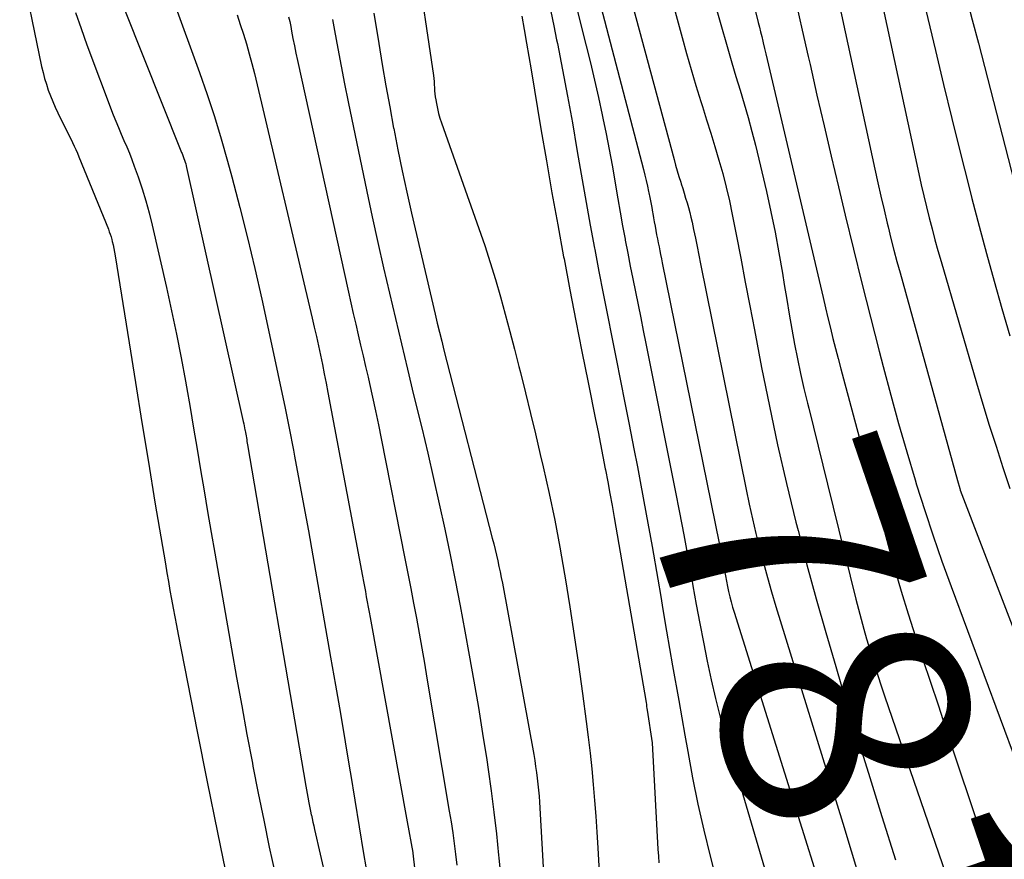
# Model space of a CAD drawing. Units: inches. Extents: x 2620351 to 2622785, y 1501731 to 1504408.
# Drawn here: x 2620421 to 2620479, y 1503139 to 1503188 of the extents above; entities that cross this region are included whole.
import ezdxf
from ezdxf.enums import TextEntityAlignment as Align

# ---------------------------------------------------------------- set-up
doc = ezdxf.new("R2010")
doc.units = ezdxf.units.IN
doc.header["$MEASUREMENT"] = 0
doc.layers.add('Tile_2735_01_SW_contour_2ft', color=240, linetype='Continuous')
doc.layers.add('Tile_2735_01_SW_contour_anno_2ft', color=154, linetype='Continuous')
doc.styles.add('Arial', font='arial.ttf')

msp = doc.modelspace()

# ---------------------------------------------------------------- linework, layer by layer
at = {"layer": 'Tile_2735_01_SW_contour_2ft'}
msp.add_line((2620467.442, 1503165.221, 7810), (2620468.534, 1503160.792, 7810), dxfattribs=at)
for points in [[(2620449.938, 1503209.269, 7816), (2620457.796, 1503179.138, 7816), (2620457.877, 1503178.821, 7816), (2620457.955, 1503178.503, 7816), (2620458.03, 1503178.184, 7816), (2620458.102, 1503177.865, 7816), (2620458.118, 1503177.79, 7816), (2620458.178, 1503177.507, 7816), (2620458.235, 1503177.224, 7816), (2620458.287, 1503176.939, 7816), (2620458.337, 1503176.655, 7816), (2620458.35, 1503176.573, 7816), (2620458.392, 1503176.329, 7816), (2620458.434, 1503176.085, 7816), (2620458.478, 1503175.841, 7816), (2620458.523, 1503175.597, 7816), (2620458.527, 1503175.578, 7816), (2620458.571, 1503175.344, 7816), (2620458.616, 1503175.11, 7816), (2620458.663, 1503174.877, 7816), (2620458.71, 1503174.643, 7816), (2620458.759, 1503174.41, 7816), (2620458.806, 1503174.177, 7816), (2620458.854, 1503173.943, 7816), (2620458.902, 1503173.71, 7816), (2620462.226, 1503157.345, 7816), (2620462.3, 1503156.976, 7816), (2620462.372, 1503156.606, 7816), (2620462.441, 1503156.235, 7816), (2620462.509, 1503155.864, 7816), (2620462.532, 1503155.734, 7816), (2620462.589, 1503155.429, 7816), (2620462.647, 1503155.123, 7816), (2620462.708, 1503154.818, 7816), (2620462.772, 1503154.514, 7816), (2620462.841, 1503154.211, 7816), (2620462.915, 1503153.909, 7816), (2620462.998, 1503153.61, 7816), (2620463.087, 1503153.312, 7816), (2620468.96, 1503134.55, 7816)], [(2620451.566, 1503209.524, 7814), (2620459.588, 1503179.731, 7814), (2620459.68, 1503179.4, 7814), (2620459.774, 1503179.07, 7814), (2620459.873, 1503178.741, 7814), (2620459.974, 1503178.413, 7814), (2620460.007, 1503178.311, 7814), (2620460.094, 1503178.034, 7814), (2620460.18, 1503177.757, 7814), (2620460.264, 1503177.48, 7814), (2620460.349, 1503177.202, 7814), (2620460.429, 1503176.924, 7814), (2620460.504, 1503176.644, 7814), (2620460.572, 1503176.362, 7814), (2620460.635, 1503176.079, 7814), (2620460.726, 1503175.646, 7814), (2620460.83, 1503175.146, 7814), (2620460.934, 1503174.645, 7814), (2620461.037, 1503174.145, 7814), (2620461.138, 1503173.644, 7814), (2620463.794, 1503160.476, 7814), (2620463.975, 1503159.614, 7814), (2620464.164, 1503158.754, 7814), (2620464.366, 1503157.897, 7814), (2620464.577, 1503157.042, 7814), (2620464.801, 1503156.19, 7814), (2620465.033, 1503155.34, 7814), (2620465.278, 1503154.494, 7814), (2620465.531, 1503153.65, 7814), (2620469.426, 1503141.004, 7814), (2620469.919, 1503139.386, 7814), (2620470.407, 1503137.766, 7814)], [(2620449.959, 1503204.348, 7818), (2620454.459, 1503186.374, 7818), (2620454.704, 1503185.37, 7818), (2620454.943, 1503184.364, 7818), (2620455.171, 1503183.356, 7818), (2620455.393, 1503182.346, 7818), (2620455.435, 1503182.146, 7818), (2620455.624, 1503181.234, 7818), (2620455.804, 1503180.321, 7818), (2620455.971, 1503179.405, 7818), (2620456.13, 1503178.487, 7818), (2620456.174, 1503178.224, 7818), (2620456.307, 1503177.437, 7818), (2620456.445, 1503176.651, 7818), (2620456.587, 1503175.866, 7818), (2620456.732, 1503175.082, 7818), (2620456.743, 1503175.026, 7818), (2620456.887, 1503174.27, 7818), (2620457.034, 1503173.515, 7818), (2620457.183, 1503172.761, 7818), (2620457.335, 1503172.007, 7818), (2620457.489, 1503171.253, 7818), (2620457.641, 1503170.499, 7818), (2620457.792, 1503169.745, 7818), (2620457.943, 1503168.991, 7818), (2620459.653, 1503160.414, 7818), (2620459.905, 1503159.123, 7818), (2620460.151, 1503157.83, 7818), (2620460.388, 1503156.537, 7818), (2620460.618, 1503155.242, 7818), (2620460.685, 1503154.855, 7818), (2620460.882, 1503153.753, 7818), (2620461.084, 1503152.652, 7818), (2620461.296, 1503151.554, 7818), (2620461.513, 1503150.456, 7818), (2620461.749, 1503149.362, 7818), (2620462.004, 1503148.273, 7818), (2620462.286, 1503147.191, 7818), (2620462.588, 1503146.114, 7818), (2620466.063, 1503134.257, 7818)], [(2620455.723, 1503202.774, 7812), (2620460.054, 1503186.847, 7812), (2620460.314, 1503185.911, 7812), (2620460.582, 1503184.977, 7812), (2620460.861, 1503184.047, 7812), (2620461.147, 1503183.118, 7812), (2620461.24, 1503182.825, 7812), (2620461.484, 1503182.045, 7812), (2620461.726, 1503181.263, 7812), (2620461.965, 1503180.482, 7812), (2620462.202, 1503179.699, 7812), (2620462.426, 1503178.913, 7812), (2620462.633, 1503178.123, 7812), (2620462.816, 1503177.327, 7812), (2620462.983, 1503176.527, 7812), (2620463.208, 1503175.355, 7812), (2620463.475, 1503173.966, 7812), (2620463.742, 1503172.577, 7812), (2620464.008, 1503171.188, 7812), (2620464.274, 1503169.799, 7812), (2620464.696, 1503167.598, 7812), (2620465.15, 1503165.331, 7812), (2620465.631, 1503163.069, 7812), (2620466.15, 1503160.816, 7812), (2620466.694, 1503158.569, 7812), (2620466.819, 1503158.072, 7812), (2620467.335, 1503156.081, 7812), (2620467.87, 1503154.096, 7812), (2620468.434, 1503152.119, 7812), (2620469.017, 1503150.147, 7812), (2620469.365, 1503149, 7812), (2620470.141, 1503146.46, 7812), (2620470.924, 1503143.922, 7812), (2620471.716, 1503141.387, 7812), (2620472.514, 1503138.854, 7812)], [(2620462.459, 1503195.966, 7808), (2620464.499, 1503187.736, 7808), (2620464.567, 1503187.459, 7808), (2620464.635, 1503187.183, 7808), (2620464.702, 1503186.907, 7808), (2620464.769, 1503186.631, 7808), (2620464.791, 1503186.537, 7808), (2620464.868, 1503186.215, 7808), (2620464.946, 1503185.891, 7808), (2620465.022, 1503185.568, 7808), (2620465.098, 1503185.245, 7808), (2620468.284, 1503171.67, 7808), (2620468.425, 1503171.075, 7808), (2620468.567, 1503170.481, 7808), (2620468.711, 1503169.887, 7808), (2620468.857, 1503169.293, 7808), (2620469.005, 1503168.7, 7808), (2620469.156, 1503168.108, 7808), (2620469.31, 1503167.516, 7808), (2620469.467, 1503166.925, 7808), (2620472.075, 1503157.228, 7808), (2620472.449, 1503155.882, 7808), (2620472.838, 1503154.54, 7808), (2620473.249, 1503153.205, 7808), (2620473.674, 1503151.874, 7808), (2620474.111, 1503150.547, 7808), (2620474.55, 1503149.22, 7808), (2620474.99, 1503147.894, 7808), (2620475.432, 1503146.568, 7808), (2620477.65, 1503139.932, 7808), (2620478.264, 1503138.03, 7808)], [(2620421.412, 1503191.318, 7840), (2620422.692, 1503185.164, 7840), (2620422.772, 1503184.813, 7840), (2620422.863, 1503184.465, 7840), (2620422.967, 1503184.121, 7840), (2620423.08, 1503183.779, 7840), (2620423.206, 1503183.442, 7840), (2620423.341, 1503183.107, 7840), (2620423.486, 1503182.778, 7840), (2620423.64, 1503182.452, 7840), (2620424.489, 1503180.728, 7840), (2620424.59, 1503180.518, 7840), (2620424.687, 1503180.307, 7840), (2620424.78, 1503180.094, 7840), (2620424.87, 1503179.879, 7840), (2620426.584, 1503175.669, 7840), (2620426.641, 1503175.518, 7840), (2620426.695, 1503175.367, 7840), (2620426.743, 1503175.213, 7840), (2620426.786, 1503175.058, 7840), (2620426.813, 1503174.953, 7840), (2620426.864, 1503174.744, 7840), (2620426.911, 1503174.534, 7840), (2620426.951, 1503174.323, 7840), (2620426.988, 1503174.11, 7840), (2620427.792, 1503169.036, 7840), (2620428.163, 1503166.711, 7840), (2620428.538, 1503164.387, 7840), (2620428.92, 1503162.063, 7840), (2620429.305, 1503159.74, 7840), (2620429.91, 1503156.124, 7840), (2620429.996, 1503155.61, 7840), (2620430.085, 1503155.095, 7840), (2620430.175, 1503154.581, 7840), (2620430.266, 1503154.067, 7840), (2620430.359, 1503153.554, 7840), (2620430.454, 1503153.041, 7840), (2620430.551, 1503152.528, 7840), (2620430.65, 1503152.015, 7840), (2620431.762, 1503146.35, 7840), (2620432.349, 1503143.402, 7840), (2620432.947, 1503140.457, 7840), (2620433.562, 1503137.515, 7840)], [(2620444.515, 1503191.579, 7824), (2620445.546, 1503184.633, 7824), (2620445.569, 1503184.456, 7824), (2620445.588, 1503184.279, 7824), (2620445.6, 1503184.101, 7824), (2620445.609, 1503183.923, 7824), (2620445.618, 1503183.745, 7824), (2620445.632, 1503183.567, 7824), (2620445.655, 1503183.39, 7824), (2620445.682, 1503183.214, 7824), (2620445.723, 1503182.992, 7824), (2620445.782, 1503182.707, 7824), (2620445.85, 1503182.424, 7824), (2620445.932, 1503182.145, 7824), (2620446.022, 1503181.868, 7824), (2620448.201, 1503175.712, 7824), (2620448.54, 1503174.719, 7824), (2620448.866, 1503173.722, 7824), (2620449.172, 1503172.718, 7824), (2620449.463, 1503171.71, 7824), (2620449.741, 1503170.698, 7824), (2620450.013, 1503169.683, 7824), (2620450.277, 1503168.668, 7824), (2620450.537, 1503167.651, 7824), (2620450.625, 1503167.301, 7824), (2620450.922, 1503166.106, 7824), (2620451.215, 1503164.911, 7824), (2620451.502, 1503163.715, 7824), (2620451.785, 1503162.518, 7824), (2620451.952, 1503161.802, 7824), (2620452.301, 1503160.243, 7824), (2620452.628, 1503158.68, 7824), (2620452.925, 1503157.111, 7824), (2620453.2, 1503155.537, 7824), (2620453.236, 1503155.319, 7824), (2620453.506, 1503153.632, 7824), (2620453.766, 1503151.944, 7824), (2620454.012, 1503150.253, 7824), (2620454.248, 1503148.561, 7824), (2620454.468, 1503146.927, 7824), (2620454.585, 1503146.009, 7824), (2620454.694, 1503145.09, 7824), (2620454.79, 1503144.17, 7824), (2620454.877, 1503143.249, 7824), (2620454.953, 1503142.327, 7824), (2620455.024, 1503141.405, 7824), (2620455.086, 1503140.481, 7824), (2620455.142, 1503139.558, 7824), (2620455.323, 1503136.342, 7824)], [(2620426.449, 1503191.181, 7836), (2620430.814, 1503180.244, 7836), (2620430.837, 1503180.187, 7836), (2620430.86, 1503180.131, 7836), (2620430.885, 1503180.074, 7836), (2620430.909, 1503180.018, 7836), (2620430.933, 1503179.962, 7836), (2620430.955, 1503179.905, 7836), (2620430.977, 1503179.848, 7836), (2620430.997, 1503179.79, 7836), (2620431.029, 1503179.692, 7836), (2620431.063, 1503179.584, 7836), (2620431.095, 1503179.476, 7836), (2620431.123, 1503179.367, 7836), (2620431.149, 1503179.257, 7836), (2620434.454, 1503164.433, 7836), (2620434.48, 1503164.312, 7836), (2620434.506, 1503164.19, 7836), (2620434.531, 1503164.069, 7836), (2620434.555, 1503163.947, 7836), (2620434.561, 1503163.912, 7836), (2620434.58, 1503163.807, 7836), (2620434.6, 1503163.702, 7836), (2620434.618, 1503163.597, 7836), (2620434.636, 1503163.492, 7836), (2620434.654, 1503163.386, 7836), (2620434.672, 1503163.281, 7836), (2620434.69, 1503163.176, 7836), (2620434.708, 1503163.07, 7836), (2620438.106, 1503143.148, 7836), (2620438.143, 1503142.937, 7836), (2620438.18, 1503142.727, 7836), (2620438.219, 1503142.516, 7836), (2620438.258, 1503142.306, 7836), (2620438.262, 1503142.285, 7836), (2620438.301, 1503142.085, 7836), (2620438.341, 1503141.887, 7836), (2620438.382, 1503141.688, 7836), (2620438.424, 1503141.49, 7836), (2620438.428, 1503141.469, 7836), (2620438.474, 1503141.261, 7836), (2620438.52, 1503141.052, 7836), (2620438.567, 1503140.844, 7836), (2620438.614, 1503140.636, 7836), (2620442.578, 1503123.358, 7836)], [(2620473.732, 1503190.743, 7800), (2620474.833, 1503186.094, 7800), (2620475.307, 1503184.113, 7800), (2620475.788, 1503182.133, 7800), (2620476.279, 1503180.155, 7800), (2620476.777, 1503178.179, 7800), (2620476.962, 1503177.45, 7800), (2620477.38, 1503175.843, 7800), (2620477.809, 1503174.238, 7800), (2620478.254, 1503172.637, 7800), (2620478.711, 1503171.04, 7800), (2620479.182, 1503169.447, 7800)], [(2620471.57, 1503189.55, 7802), (2620473.869, 1503178.895, 7802), (2620474.012, 1503178.251, 7802), (2620474.159, 1503177.608, 7802), (2620474.313, 1503176.967, 7802), (2620474.472, 1503176.327, 7802), (2620474.637, 1503175.689, 7802), (2620474.807, 1503175.052, 7802), (2620474.984, 1503174.417, 7802), (2620475.166, 1503173.783, 7802), (2620477.234, 1503166.7, 7802), (2620477.603, 1503165.461, 7802), (2620477.98, 1503164.224, 7802), (2620478.371, 1503162.992, 7802), (2620478.771, 1503161.763, 7802), (2620479.182, 1503160.537, 7802)], [(2620430.361, 1503189.031, 7834), (2620431.896, 1503184.817, 7834), (2620432.346, 1503183.532, 7834), (2620432.774, 1503182.241, 7834), (2620433.169, 1503180.939, 7834), (2620433.543, 1503179.631, 7834), (2620433.792, 1503178.714, 7834), (2620434.26, 1503176.938, 7834), (2620434.709, 1503175.158, 7834), (2620435.131, 1503173.371, 7834), (2620435.534, 1503171.579, 7834), (2620436.34, 1503167.856, 7834), (2620436.61, 1503166.588, 7834), (2620436.874, 1503165.319, 7834), (2620437.129, 1503164.048, 7834), (2620437.378, 1503162.776, 7834), (2620437.447, 1503162.415, 7834), (2620437.723, 1503160.961, 7834), (2620437.994, 1503159.506, 7834), (2620438.258, 1503158.05, 7834), (2620438.517, 1503156.593, 7834), (2620439.553, 1503150.692, 7834), (2620439.84, 1503149.042, 7834), (2620440.122, 1503147.391, 7834), (2620440.399, 1503145.739, 7834), (2620440.672, 1503144.086, 7834), (2620440.702, 1503143.902, 7834), (2620440.958, 1503142.341, 7834), (2620441.216, 1503140.781, 7834), (2620441.477, 1503139.221, 7834), (2620441.739, 1503137.661, 7834)], [(2620461.825, 1503189.33, 7810), (2620462.28, 1503187.745, 7810), (2620462.731, 1503186.182, 7810), (2620462.964, 1503185.38, 7810), (2620463.199, 1503184.578, 7810), (2620463.438, 1503183.777, 7810), (2620463.678, 1503182.977, 7810), (2620463.912, 1503182.175, 7810), (2620464.135, 1503181.37, 7810), (2620464.343, 1503180.561, 7810), (2620464.54, 1503179.749, 7810), (2620464.978, 1503177.862, 7810), (2620465.241, 1503176.676, 7810), (2620465.487, 1503175.487, 7810), (2620465.707, 1503174.293, 7810), (2620465.911, 1503173.096, 7810), (2620466.016, 1503172.438, 7810), (2620466.158, 1503171.568, 7810), (2620466.306, 1503170.699, 7810), (2620466.46, 1503169.83, 7810), (2620466.62, 1503168.963, 7810), (2620466.79, 1503168.098, 7810), (2620466.97, 1503167.235, 7810), (2620467.165, 1503166.375, 7810), (2620467.369, 1503165.518, 7810), (2620467.442, 1503165.221, 7810)], [(2620476.631, 1503189.24, 7798), (2620476.989, 1503187.881, 7798), (2620477.345, 1503186.521, 7798), (2620477.698, 1503185.161, 7798), (2620478.051, 1503183.8, 7798), (2620480.468, 1503174.423, 7798)], [(2620466.704, 1503188.833, 7806), (2620467.063, 1503187.285, 7806), (2620467.416, 1503185.737, 7806), (2620467.522, 1503185.267, 7806), (2620467.927, 1503183.484, 7806), (2620468.337, 1503181.701, 7806), (2620468.754, 1503179.921, 7806), (2620469.176, 1503178.141, 7806), (2620469.572, 1503176.481, 7806), (2620470.053, 1503174.493, 7806), (2620470.543, 1503172.507, 7806), (2620471.044, 1503170.523, 7806), (2620471.553, 1503168.542, 7806), (2620471.786, 1503167.645, 7806), (2620472.229, 1503165.985, 7806), (2620472.685, 1503164.328, 7806), (2620473.162, 1503162.678, 7806), (2620473.653, 1503161.031, 7806), (2620473.74, 1503160.743, 7806), (2620474.211, 1503159.248, 7806), (2620474.699, 1503157.759, 7806), (2620475.215, 1503156.279, 7806), (2620475.748, 1503154.805, 7806), (2620479.571, 1503144.541, 7806)], [(2620469.199, 1503188.895, 7804), (2620471.302, 1503179.16, 7804), (2620471.476, 1503178.372, 7804), (2620471.654, 1503177.584, 7804), (2620471.837, 1503176.798, 7804), (2620472.024, 1503176.013, 7804), (2620472.078, 1503175.792, 7804), (2620472.244, 1503175.119, 7804), (2620472.415, 1503174.447, 7804), (2620472.593, 1503173.776, 7804), (2620472.774, 1503173.107, 7804), (2620476.12, 1503161, 7804), (2620476.254, 1503160.533, 7804), (2620476.284, 1503160.438, 7804), (2620481.561, 1503146.65, 7804)], [(2620424.661, 1503188.32, 7838), (2620424.99, 1503187.373, 7838), (2620425.333, 1503186.432, 7838), (2620426.874, 1503182.346, 7838), (2620427.021, 1503181.968, 7838), (2620427.172, 1503181.592, 7838), (2620427.331, 1503181.219, 7838), (2620427.494, 1503180.847, 7838), (2620427.656, 1503180.476, 7838), (2620427.811, 1503180.102, 7838), (2620427.958, 1503179.724, 7838), (2620428.098, 1503179.344, 7838), (2620428.318, 1503178.722, 7838), (2620428.551, 1503178.026, 7838), (2620428.768, 1503177.324, 7838), (2620428.96, 1503176.616, 7838), (2620429.136, 1503175.903, 7838), (2620429.967, 1503172.256, 7838), (2620430.267, 1503170.894, 7838), (2620430.555, 1503169.53, 7838), (2620430.823, 1503168.161, 7838), (2620431.077, 1503166.79, 7838), (2620431.134, 1503166.47, 7838), (2620431.349, 1503165.256, 7838), (2620431.56, 1503164.042, 7838), (2620431.766, 1503162.827, 7838), (2620431.97, 1503161.612, 7838), (2620432.173, 1503160.396, 7838), (2620432.378, 1503159.181, 7838), (2620432.586, 1503157.967, 7838), (2620432.796, 1503156.752, 7838), (2620433.767, 1503151.179, 7838), (2620434.063, 1503149.508, 7838), (2620434.364, 1503147.838, 7838), (2620434.673, 1503146.169, 7838), (2620434.988, 1503144.502, 7838), (2620435.023, 1503144.321, 7838), (2620435.331, 1503142.746, 7838), (2620435.646, 1503141.172, 7838), (2620435.973, 1503139.601, 7838), (2620436.308, 1503138.031, 7838)], [(2620434.092, 1503188.184, 7832), (2620434.284, 1503187.618, 7832), (2620434.469, 1503187.049, 7832), (2620434.642, 1503186.477, 7832), (2620434.807, 1503185.903, 7832), (2620434.959, 1503185.325, 7832), (2620435.103, 1503184.745, 7832), (2620438.474, 1503170.479, 7832), (2620438.6, 1503169.938, 7832), (2620438.723, 1503169.396, 7832), (2620438.842, 1503168.853, 7832), (2620438.958, 1503168.309, 7832), (2620439.071, 1503167.765, 7832), (2620439.181, 1503167.22, 7832), (2620439.288, 1503166.675, 7832), (2620439.392, 1503166.129, 7832), (2620441.41, 1503155.409, 7832), (2620441.467, 1503155.11, 7832), (2620441.523, 1503154.809, 7832), (2620441.579, 1503154.51, 7832), (2620441.635, 1503154.209, 7832), (2620441.69, 1503153.909, 7832), (2620441.745, 1503153.609, 7832), (2620441.8, 1503153.309, 7832), (2620441.855, 1503153.009, 7832), (2620444.02, 1503141.07, 7832), (2620444.345, 1503139.287, 7832), (2620444.352, 1503139.249, 7832), (2620445.695, 1503127.425, 7832)], [(2620437.103, 1503188.063, 7830), (2620437.164, 1503187.776, 7830), (2620437.222, 1503187.487, 7830), (2620437.274, 1503187.212, 7830), (2620437.356, 1503186.785, 7830), (2620437.441, 1503186.36, 7830), (2620437.53, 1503185.935, 7830), (2620437.621, 1503185.51, 7830), (2620440.593, 1503171.987, 7830), (2620440.731, 1503171.366, 7830), (2620440.87, 1503170.746, 7830), (2620441.013, 1503170.126, 7830), (2620441.158, 1503169.507, 7830), (2620441.303, 1503168.888, 7830), (2620441.448, 1503168.269, 7830), (2620441.591, 1503167.65, 7830), (2620441.734, 1503167.03, 7830), (2620441.819, 1503166.663, 7830), (2620441.999, 1503165.859, 7830), (2620442.175, 1503165.054, 7830), (2620442.344, 1503164.247, 7830), (2620442.507, 1503163.44, 7830), (2620443.89, 1503156.445, 7830), (2620444.06, 1503155.574, 7830), (2620444.228, 1503154.702, 7830), (2620444.393, 1503153.83, 7830), (2620444.555, 1503152.958, 7830), (2620444.714, 1503152.085, 7830), (2620444.869, 1503151.211, 7830), (2620445.021, 1503150.337, 7830), (2620445.17, 1503149.462, 7830), (2620446.474, 1503141.697, 7830), (2620446.576, 1503141.069, 7830), (2620446.672, 1503140.441, 7830), (2620446.759, 1503139.812, 7830), (2620446.842, 1503139.182, 7830), (2620446.92, 1503138.551, 7830)], [(2620439.662, 1503187.9, 7828), (2620439.778, 1503187.253, 7828), (2620439.968, 1503186.214, 7828), (2620440.164, 1503185.176, 7828), (2620440.369, 1503184.14, 7828), (2620440.579, 1503183.104, 7828), (2620441.663, 1503177.872, 7828), (2620441.978, 1503176.383, 7828), (2620442.301, 1503174.896, 7828), (2620442.636, 1503173.411, 7828), (2620442.978, 1503171.928, 7828), (2620443.328, 1503170.446, 7828), (2620443.681, 1503168.965, 7828), (2620444.036, 1503167.485, 7828), (2620444.394, 1503166.006, 7828), (2620444.864, 1503164.068, 7828), (2620445.216, 1503162.591, 7828), (2620445.558, 1503161.113, 7828), (2620445.889, 1503159.632, 7828), (2620446.21, 1503158.149, 7828), (2620446.518, 1503156.664, 7828), (2620446.819, 1503155.176, 7828), (2620447.107, 1503153.687, 7828), (2620447.388, 1503152.195, 7828), (2620447.643, 1503150.803, 7828), (2620447.915, 1503149.28, 7828), (2620448.176, 1503147.756, 7828), (2620448.422, 1503146.229, 7828), (2620448.657, 1503144.701, 7828), (2620448.741, 1503144.139, 7828), (2620448.917, 1503142.889, 7828), (2620449.079, 1503141.638, 7828), (2620449.223, 1503140.384, 7828), (2620449.353, 1503139.129, 7828), (2620449.368, 1503138.969, 7828), (2620449.487, 1503137.793, 7828)], [(2620442.074, 1503188.28, 7826), (2620442.361, 1503186.509, 7826), (2620442.566, 1503185.272, 7826), (2620442.778, 1503184.036, 7826), (2620443, 1503182.802, 7826), (2620443.229, 1503181.569, 7826), (2620443.233, 1503181.546, 7826), (2620443.476, 1503180.304, 7826), (2620443.73, 1503179.065, 7826), (2620444, 1503177.828, 7826), (2620444.279, 1503176.594, 7826), (2620445.652, 1503170.711, 7826), (2620445.776, 1503170.185, 7826), (2620445.903, 1503169.659, 7826), (2620446.034, 1503169.134, 7826), (2620446.166, 1503168.61, 7826), (2620448.984, 1503157.626, 7826), (2620449.066, 1503157.299, 7826), (2620449.147, 1503156.972, 7826), (2620449.224, 1503156.644, 7826), (2620449.301, 1503156.315, 7826), (2620449.373, 1503155.986, 7826), (2620449.443, 1503155.657, 7826), (2620449.508, 1503155.326, 7826), (2620449.571, 1503154.995, 7826), (2620451.398, 1503145.003, 7826), (2620451.458, 1503144.657, 7826), (2620451.514, 1503144.31, 7826), (2620451.564, 1503143.963, 7826), (2620451.609, 1503143.615, 7826), (2620451.648, 1503143.265, 7826), (2620451.683, 1503142.916, 7826), (2620451.711, 1503142.566, 7826), (2620451.734, 1503142.215, 7826), (2620452.084, 1503136.009, 7826)], [(2620450.708, 1503188.091, 7822), (2620450.846, 1503187.31, 7822), (2620450.982, 1503186.528, 7822), (2620451.115, 1503185.745, 7822), (2620451.247, 1503184.963, 7822), (2620451.819, 1503181.527, 7822), (2620452.137, 1503179.655, 7822), (2620452.463, 1503177.784, 7822), (2620452.801, 1503175.915, 7822), (2620453.147, 1503174.048, 7822), (2620453.17, 1503173.927, 7822), (2620453.513, 1503172.122, 7822), (2620453.862, 1503170.318, 7822), (2620454.217, 1503168.516, 7822), (2620454.577, 1503166.714, 7822), (2620455.014, 1503164.549, 7822), (2620455.158, 1503163.83, 7822), (2620455.3, 1503163.111, 7822), (2620455.439, 1503162.392, 7822), (2620455.576, 1503161.672, 7822), (2620455.585, 1503161.624, 7822), (2620455.716, 1503160.928, 7822), (2620455.843, 1503160.231, 7822), (2620455.968, 1503159.533, 7822), (2620456.09, 1503158.835, 7822), (2620457.952, 1503148.03, 7822), (2620457.971, 1503147.919, 7822), (2620457.989, 1503147.809, 7822), (2620458.007, 1503147.698, 7822), (2620458.024, 1503147.588, 7822), (2620458.31, 1503145.69, 7822), (2620458.646, 1503139.482, 7822), (2620458.672, 1503139.079, 7822), (2620458.705, 1503138.678, 7822)], [(2620452.398, 1503188.368, 7820), (2620452.57, 1503187.536, 7820)], [(2620452.57, 1503187.536, 7820), (2620452.739, 1503186.721, 7820), (2620452.782, 1503186.509, 7820), (2620453.086, 1503184.965, 7820), (2620453.38, 1503183.419, 7820), (2620453.658, 1503181.87, 7820), (2620453.925, 1503180.319, 7820), (2620453.999, 1503179.874, 7820), (2620454.225, 1503178.545, 7820), (2620454.456, 1503177.217, 7820), (2620454.696, 1503175.89, 7820), (2620454.941, 1503174.565, 7820), (2620454.958, 1503174.474, 7820), (2620455.202, 1503173.196, 7820), (2620455.449, 1503171.918, 7820), (2620455.702, 1503170.641, 7820), (2620455.958, 1503169.365, 7820), (2620456.215, 1503168.089, 7820), (2620456.471, 1503166.812, 7820), (2620456.722, 1503165.535, 7820), (2620456.972, 1503164.258, 7820), (2620457.249, 1503162.836, 7820), (2620457.447, 1503161.799, 7820)], [(2620457.447, 1503161.799, 7820), (2620457.611, 1503160.939, 7820), (2620457.964, 1503159.041, 7820), (2620458.304, 1503157.14, 7820), (2620458.636, 1503155.237, 7820), (2620458.808, 1503154.225, 7820), (2620458.937, 1503153.472, 7820)], [(2620468.534, 1503160.792, 7810), (2620470.194, 1503154.066, 7810), (2620470.342, 1503153.484, 7810), (2620470.495, 1503152.903, 7810), (2620470.657, 1503152.324, 7810), (2620470.823, 1503151.746, 7810), (2620470.93, 1503151.386, 7810), (2620471.159, 1503150.631, 7810), (2620471.395, 1503149.878, 7810), (2620471.639, 1503149.127, 7810), (2620471.89, 1503148.379, 7810), (2620475.65, 1503137.4, 7810), (2620477.237, 1503132.854, 7810), (2620477.329, 1503132.583, 7810), (2620477.419, 1503132.311, 7810), (2620477.504, 1503132.038, 7810), (2620477.587, 1503131.764, 7810), (2620477.667, 1503131.489, 7810), (2620477.746, 1503131.213, 7810), (2620477.823, 1503130.938, 7810), (2620477.9, 1503130.662, 7810), (2620480.298, 1503121.909, 7810)], [(2620458.937, 1503153.472, 7820), (2620459.155, 1503152.203, 7820), (2620459.504, 1503150.181, 7820), (2620459.857, 1503148.159, 7820), (2620460.213, 1503146.138, 7820), (2620460.383, 1503145.176, 7820), (2620460.672, 1503143.64, 7820), (2620460.982, 1503142.109, 7820), (2620461.327, 1503140.585, 7820), (2620461.693, 1503139.066, 7820), (2620462.039, 1503137.699, 7820)]]:
    msp.add_polyline3d(points, dxfattribs=at)

# ---------------------------------------------------------------- texts
at = {"layer": 'Tile_2735_01_SW_contour_anno_2ft', "color": 18, "style": 'Arial'}
msp.add_text('7810', height=14.4, rotation=-71.09542, dxfattribs=at).set_placement((2620471.365, 1503141.873), align=Align.MIDDLE_CENTER)

doc.saveas('drawing.dxf')
